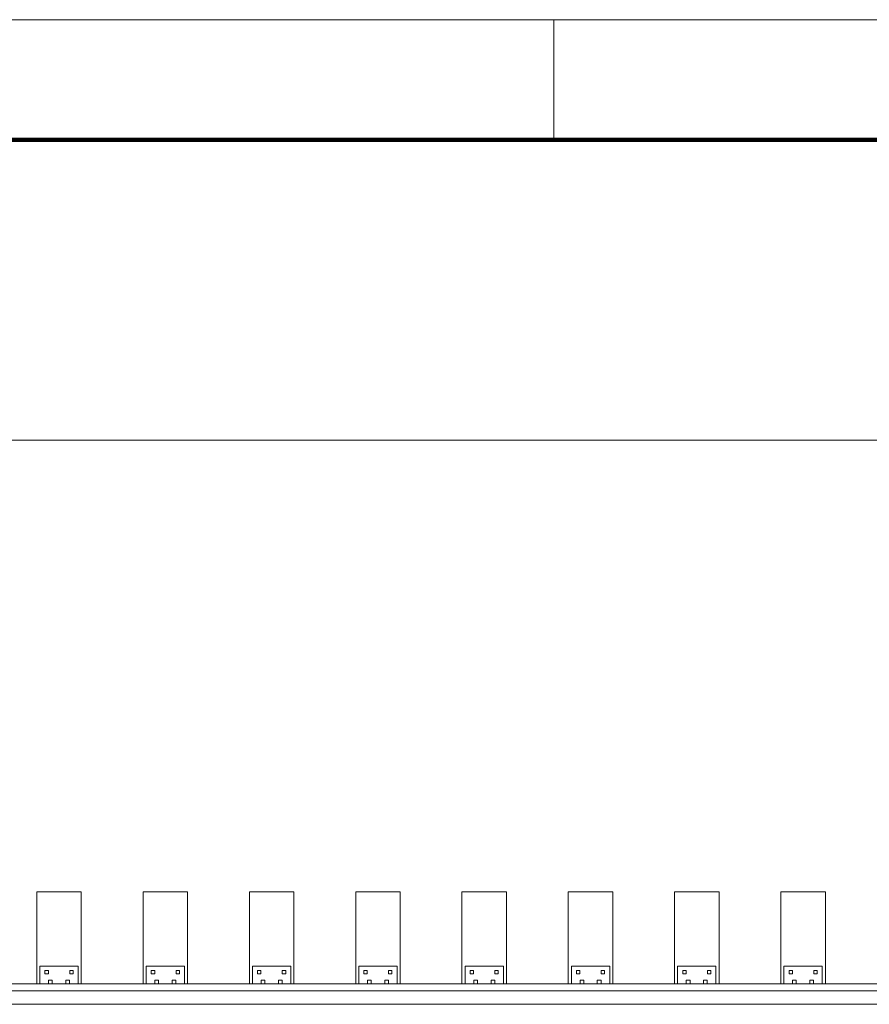
# Model space of a CAD drawing. Units: feet. Extents: x 6500 to 6662, y 8275 to 8399.
# Drawn here: x 6554 to 6569, y 8382 to 8399 of the extents above; entities that cross this region are included whole.
import ezdxf

# ---------------------------------------------------------------- set-up
doc = ezdxf.new("R2010")
doc.units = ezdxf.units.FT
doc.header["$MEASUREMENT"] = 0
for name, color, linetype, lineweight in [('Level 1', 7, 'Continuous', 0), ('Level 10', 7, 'Continuous', 0), ('Level 46', 7, 'Continuous', 0)]:
    doc.layers.add(name, color=color, linetype=linetype, lineweight=lineweight)

msp = doc.modelspace()

# ---------------------------------------------------------------- linework, layer by layer
at = {"layer": 'Level 1', "color": 7, "linetype": 'Continuous', "lineweight": 13}
for p, q in [((6499.611, 8398.504), (6659.611, 8398.504)), ((6563.328, 8398.504), (6563.328, 8396.479))]:
    msp.add_line(p, q, dxfattribs=at)
at = {"layer": 'Level 1', "color": 7, "linetype": 'Continuous', "lineweight": 140}
msp.add_line((6505.611, 8396.479), (6657.603, 8396.479), dxfattribs=at)
at = {"layer": 'Level 10', "color": 7, "linetype": 'Continuous', "lineweight": 13}
for p, q in [((6554.614, 8383.804), (6555.364, 8383.804)), ((6554.614, 8382.251), (6554.614, 8383.804)), ((6555.364, 8382.251), (6555.364, 8383.804)), ((6556.406, 8383.804), (6557.156, 8383.804)), ((6556.406, 8382.251), (6556.406, 8383.804)), ((6557.156, 8382.251), (6557.156, 8383.804)), ((6558.198, 8383.804), (6558.948, 8383.804)), ((6558.198, 8382.251), (6558.198, 8383.804)), ((6558.948, 8382.251), (6558.948, 8383.804)), ((6559.989, 8383.804), (6560.739, 8383.804)), ((6559.989, 8382.251), (6559.989, 8383.804)), ((6560.739, 8382.251), (6560.739, 8383.804)), ((6561.781, 8383.804), (6562.531, 8383.804)), ((6561.781, 8382.251), (6561.781, 8383.804)), ((6562.531, 8382.251), (6562.531, 8383.804)), ((6563.573, 8383.804), (6564.323, 8383.804)), ((6563.573, 8382.251), (6563.573, 8383.804)), ((6564.323, 8382.251), (6564.323, 8383.804)), ((6565.364, 8383.804), (6566.114, 8383.804)), ((6565.364, 8382.251), (6565.364, 8383.804)), ((6566.114, 8382.251), (6566.114, 8383.804)), ((6567.156, 8383.804), (6567.906, 8383.804)), ((6567.156, 8382.251), (6567.156, 8383.804)), ((6567.906, 8382.251), (6567.906, 8383.804)), ((6554.666, 8382.553), (6555.312, 8382.553)), ((6554.666, 8382.251), (6554.666, 8382.553)), ((6555.312, 8382.251), (6555.312, 8382.553)), ((6556.458, 8382.553), (6557.104, 8382.553)), ((6556.458, 8382.251), (6556.458, 8382.553)), ((6557.104, 8382.251), (6557.104, 8382.553)), ((6558.25, 8382.553), (6558.896, 8382.553)), ((6558.25, 8382.251), (6558.25, 8382.553)), ((6558.896, 8382.251), (6558.896, 8382.553)), ((6560.041, 8382.553), (6560.687, 8382.553)), ((6560.041, 8382.251), (6560.041, 8382.553)), ((6560.687, 8382.251), (6560.687, 8382.553)), ((6561.833, 8382.553), (6562.479, 8382.553)), ((6561.833, 8382.251), (6561.833, 8382.553)), ((6562.479, 8382.251), (6562.479, 8382.553)), ((6563.625, 8382.553), (6564.271, 8382.553)), ((6563.625, 8382.251), (6563.625, 8382.553)), ((6564.271, 8382.251), (6564.271, 8382.553)), ((6565.416, 8382.553), (6566.062, 8382.553)), ((6565.416, 8382.251), (6565.416, 8382.553)), ((6566.062, 8382.251), (6566.062, 8382.553)), ((6567.208, 8382.553), (6567.854, 8382.553)), ((6567.208, 8382.251), (6567.208, 8382.553)), ((6567.854, 8382.251), (6567.854, 8382.553)), ((6554.752, 8382.42), (6554.752, 8382.477)), ((6554.752, 8382.477), (6554.81, 8382.477)), ((6554.752, 8382.42), (6554.81, 8382.42)), ((6554.81, 8382.42), (6554.81, 8382.477)), ((6555.169, 8382.42), (6555.169, 8382.477)), ((6555.169, 8382.477), (6555.226, 8382.477)), ((6555.169, 8382.42), (6555.226, 8382.42)), ((6555.226, 8382.42), (6555.226, 8382.477)), ((6556.544, 8382.42), (6556.544, 8382.477)), ((6556.544, 8382.477), (6556.601, 8382.477)), ((6556.544, 8382.42), (6556.601, 8382.42)), ((6556.601, 8382.42), (6556.601, 8382.477)), ((6556.961, 8382.42), (6556.961, 8382.477)), ((6556.961, 8382.477), (6557.018, 8382.477)), ((6556.961, 8382.42), (6557.018, 8382.42)), ((6557.018, 8382.42), (6557.018, 8382.477)), ((6558.336, 8382.42), (6558.336, 8382.477)), ((6558.336, 8382.477), (6558.393, 8382.477)), ((6558.336, 8382.42), (6558.393, 8382.42)), ((6558.393, 8382.42), (6558.393, 8382.477)), ((6558.752, 8382.42), (6558.752, 8382.477)), ((6558.752, 8382.477), (6558.81, 8382.477)), ((6558.752, 8382.42), (6558.81, 8382.42)), ((6558.81, 8382.42), (6558.81, 8382.477)), ((6560.127, 8382.42), (6560.127, 8382.477)), ((6560.127, 8382.477), (6560.185, 8382.477)), ((6560.127, 8382.42), (6560.185, 8382.42)), ((6560.185, 8382.42), (6560.185, 8382.477)), ((6560.544, 8382.42), (6560.544, 8382.477)), ((6560.544, 8382.477), (6560.601, 8382.477)), ((6560.544, 8382.42), (6560.601, 8382.42)), ((6560.601, 8382.42), (6560.601, 8382.477)), ((6561.919, 8382.42), (6561.919, 8382.477)), ((6561.919, 8382.477), (6561.976, 8382.477)), ((6561.919, 8382.42), (6561.976, 8382.42)), ((6561.976, 8382.42), (6561.976, 8382.477)), ((6562.336, 8382.42), (6562.336, 8382.477)), ((6562.336, 8382.477), (6562.393, 8382.477)), ((6562.336, 8382.42), (6562.393, 8382.42)), ((6562.393, 8382.42), (6562.393, 8382.477)), ((6563.711, 8382.42), (6563.711, 8382.477)), ((6563.711, 8382.477), (6563.768, 8382.477)), ((6563.711, 8382.42), (6563.768, 8382.42)), ((6563.768, 8382.42), (6563.768, 8382.477)), ((6564.127, 8382.42), (6564.127, 8382.477)), ((6564.127, 8382.477), (6564.185, 8382.477)), ((6564.127, 8382.42), (6564.185, 8382.42)), ((6564.185, 8382.42), (6564.185, 8382.477)), ((6565.502, 8382.42), (6565.502, 8382.477)), ((6565.502, 8382.477), (6565.56, 8382.477)), ((6565.502, 8382.42), (6565.56, 8382.42)), ((6565.56, 8382.42), (6565.56, 8382.477)), ((6565.919, 8382.42), (6565.919, 8382.477)), ((6565.919, 8382.477), (6565.976, 8382.477)), ((6565.919, 8382.42), (6565.976, 8382.42)), ((6565.976, 8382.42), (6565.976, 8382.477)), ((6567.294, 8382.42), (6567.294, 8382.477)), ((6567.294, 8382.477), (6567.351, 8382.477)), ((6567.294, 8382.42), (6567.351, 8382.42)), ((6567.351, 8382.42), (6567.351, 8382.477)), ((6567.711, 8382.42), (6567.711, 8382.477)), ((6567.711, 8382.477), (6567.768, 8382.477)), ((6567.711, 8382.42), (6567.768, 8382.42)), ((6567.768, 8382.42), (6567.768, 8382.477)), ((6524.677, 8382.251), (6620.349, 8382.251)), ((6554.812, 8382.25), (6554.812, 8382.313)), ((6554.812, 8382.313), (6554.875, 8382.313)), ((6554.875, 8382.25), (6554.875, 8382.313)), ((6555.104, 8382.25), (6555.104, 8382.313)), ((6555.104, 8382.313), (6555.166, 8382.313)), ((6555.166, 8382.25), (6555.166, 8382.313)), ((6556.604, 8382.25), (6556.604, 8382.313)), ((6556.604, 8382.313), (6556.666, 8382.313)), ((6556.666, 8382.25), (6556.666, 8382.313)), ((6556.896, 8382.25), (6556.896, 8382.313)), ((6556.896, 8382.313), (6556.958, 8382.313)), ((6556.958, 8382.25), (6556.958, 8382.313)), ((6558.396, 8382.25), (6558.396, 8382.313)), ((6558.396, 8382.313), (6558.458, 8382.313)), ((6558.458, 8382.25), (6558.458, 8382.313)), ((6558.687, 8382.25), (6558.687, 8382.313)), ((6558.687, 8382.313), (6558.75, 8382.313)), ((6558.75, 8382.25), (6558.75, 8382.313)), ((6560.187, 8382.25), (6560.187, 8382.313)), ((6560.187, 8382.313), (6560.25, 8382.313)), ((6560.25, 8382.25), (6560.25, 8382.313)), ((6560.479, 8382.25), (6560.479, 8382.313)), ((6560.479, 8382.313), (6560.541, 8382.313)), ((6560.541, 8382.25), (6560.541, 8382.313)), ((6561.979, 8382.25), (6561.979, 8382.313)), ((6561.979, 8382.313), (6562.041, 8382.313)), ((6562.041, 8382.25), (6562.041, 8382.313)), ((6562.271, 8382.25), (6562.271, 8382.313)), ((6562.271, 8382.313), (6562.333, 8382.313)), ((6562.333, 8382.25), (6562.333, 8382.313)), ((6563.771, 8382.25), (6563.771, 8382.313)), ((6563.771, 8382.313), (6563.833, 8382.313)), ((6563.833, 8382.25), (6563.833, 8382.313)), ((6564.062, 8382.25), (6564.062, 8382.313)), ((6564.062, 8382.313), (6564.125, 8382.313)), ((6564.125, 8382.25), (6564.125, 8382.313)), ((6565.562, 8382.25), (6565.562, 8382.313)), ((6565.562, 8382.313), (6565.625, 8382.313)), ((6565.625, 8382.25), (6565.625, 8382.313)), ((6565.854, 8382.25), (6565.854, 8382.313)), ((6565.854, 8382.313), (6565.916, 8382.313)), ((6565.916, 8382.25), (6565.916, 8382.313)), ((6567.354, 8382.25), (6567.354, 8382.313)), ((6567.354, 8382.313), (6567.416, 8382.313)), ((6567.416, 8382.25), (6567.416, 8382.313)), ((6567.646, 8382.25), (6567.646, 8382.313)), ((6567.646, 8382.313), (6567.708, 8382.313)), ((6567.708, 8382.25), (6567.708, 8382.313)), ((6509.688, 8382.135), (6620.349, 8382.135)), ((6509.688, 8381.908), (6620.349, 8381.908))]:
    msp.add_line(p, q, dxfattribs=at)
at = {"layer": 'Level 46', "color": 7, "linetype": 'Continuous', "lineweight": 0}
msp.add_line((6512.156, 8391.416), (6584.448, 8391.416), dxfattribs=at)

doc.saveas('drawing.dxf')
